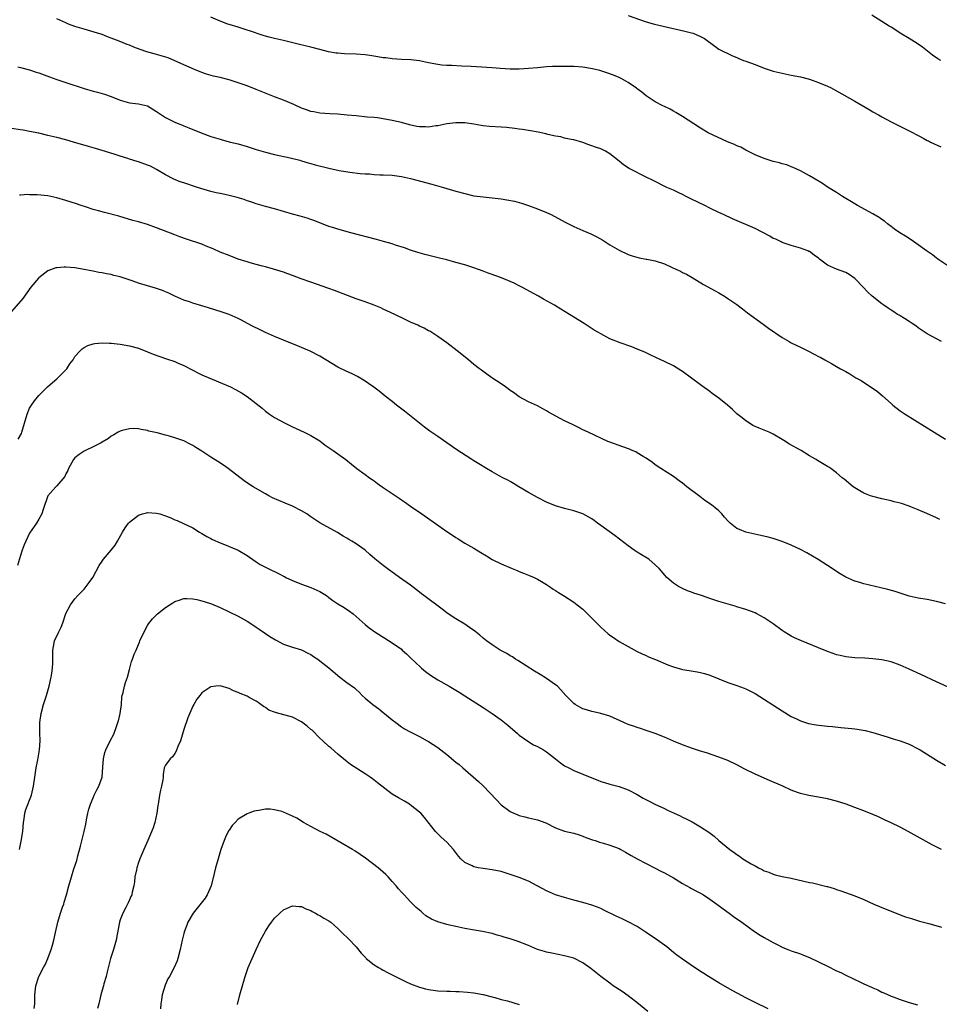
# Model space of a CAD drawing. Units: inches. Extents: x 2538000 to 2541000, y 1560000 to 1562814.
# Drawn here: x 2539489 to 2539692, y 1560691 to 1560908 of the extents above; entities that cross this region are included whole.
import ezdxf

# ---------------------------------------------------------------- set-up
doc = ezdxf.new("R2010")
doc.units = ezdxf.units.IN
doc.header["$MEASUREMENT"] = 0
doc.layers.add('LD25381560_10ft', color=254, linetype='Continuous')

msp = doc.modelspace()

# ---------------------------------------------------------------- linework, layer by layer
at = {"layer": 'LD25381560_10ft'}
for points, elevation in [([(2539623, 1560908.91), (2539627, 1560907.5), (2539628.84, 1560907), (2539635.48, 1560905.48), (2539637, 1560905.1), (2539637.32, 1560905), (2539639, 1560904.28), (2539639.84, 1560903.84), (2539642.15, 1560902.15), (2539643, 1560901.5), (2539643.31, 1560901.31), (2539643.91, 1560901), (2539645, 1560900.51), (2539646.03, 1560900.03), (2539647, 1560899.64), (2539647.42, 1560899.42), (2539648.43, 1560899), (2539649, 1560898.81), (2539651, 1560898.06), (2539653, 1560897.29), (2539655, 1560896.65), (2539657, 1560896.15), (2539659, 1560895.77), (2539661, 1560895.41), (2539663, 1560894.87), (2539665, 1560894.11), (2539667, 1560893.3), (2539667.65, 1560893), (2539669, 1560892.31), (2539673, 1560889.98), (2539676.18, 1560888.18), (2539677, 1560887.68), (2539678.26, 1560887), (2539679, 1560886.55), (2539681, 1560885.45), (2539681.88, 1560885), (2539682.61, 1560884.61), (2539685, 1560883.44), (2539685.32, 1560883.32), (2539687, 1560882.44), (2539688.24, 1560881.76), (2539689, 1560881.37), (2539689.26, 1560881.26), (2539689.73, 1560881), (2539691.95, 1560879.95)], 7850), ([(2539691.98, 1560899), (2539691.34, 1560899.34), (2539690.12, 1560900.12), (2539687.9, 1560901.9), (2539686.74, 1560902.74), (2539685, 1560903.83), (2539683, 1560905.02), (2539681.8, 1560905.8), (2539681, 1560906.31), (2539680.57, 1560906.57), (2539679, 1560907.58), (2539676.78, 1560909)], 7840), ([(2539692.12, 1560837), (2539689, 1560838.7), (2539687.63, 1560839.63), (2539687, 1560840.03), (2539686.48, 1560840.48), (2539685.66, 1560841), (2539685, 1560841.45), (2539683.94, 1560842.06), (2539683, 1560842.67), (2539682.81, 1560842.81), (2539682.45, 1560843), (2539681.6, 1560843.6), (2539681, 1560843.93), (2539680.39, 1560844.39), (2539679.41, 1560845), (2539679, 1560845.31), (2539676.86, 1560847), (2539675.9, 1560847.9), (2539674.91, 1560848.91), (2539673, 1560850.95), (2539671.78, 1560851.78), (2539671, 1560852.27), (2539669, 1560853), (2539667, 1560853.84), (2539665.19, 1560855.19), (2539665, 1560855.37), (2539664.04, 1560856.04), (2539663, 1560856.83), (2539662.89, 1560856.89), (2539662.64, 1560857), (2539661, 1560857.6), (2539659, 1560858.2), (2539657.2, 1560858.8), (2539657, 1560858.88), (2539656.76, 1560859), (2539655.55, 1560859.55), (2539655, 1560859.76), (2539654.24, 1560860.24), (2539651, 1560861.95), (2539646.06, 1560864.06), (2539644.05, 1560865), (2539643, 1560865.47), (2539641, 1560866.45), (2539639.93, 1560867), (2539637, 1560868.44), (2539635.8, 1560869), (2539635, 1560869.42), (2539634.18, 1560869.82), (2539633, 1560870.36), (2539631.56, 1560871), (2539628.5, 1560872.5), (2539627, 1560873.25), (2539623.2, 1560875.2), (2539622, 1560876), (2539621, 1560876.75), (2539619, 1560878.41), (2539618.01, 1560879), (2539617, 1560879.49), (2539615.84, 1560879.84), (2539615, 1560880.19), (2539614.35, 1560880.35), (2539613, 1560880.9), (2539611, 1560881.49), (2539610.44, 1560881.56), (2539609, 1560881.89), (2539608.15, 1560882.15), (2539607, 1560882.3), (2539605.32, 1560882.68), (2539604.83, 1560882.83), (2539603.18, 1560883.18), (2539601.47, 1560883.47), (2539601, 1560883.52), (2539599.73, 1560883.73), (2539599, 1560883.81), (2539597.99, 1560883.99), (2539596.19, 1560884.19), (2539595, 1560884.29), (2539592.42, 1560884.42), (2539591, 1560884.57), (2539590.62, 1560884.62), (2539589, 1560884.92), (2539587, 1560885.21), (2539585, 1560885.25), (2539583, 1560885.01), (2539581, 1560884.58), (2539580.56, 1560884.56), (2539579, 1560884.29), (2539578.34, 1560884.34), (2539577, 1560884.35), (2539576.44, 1560884.44), (2539574.78, 1560884.78), (2539573, 1560885.29), (2539571, 1560885.78), (2539569, 1560886.15), (2539567.7, 1560886.3), (2539567, 1560886.4), (2539565.48, 1560886.52), (2539563, 1560886.75), (2539561.04, 1560886.96), (2539559, 1560887.13), (2539557.19, 1560887.19), (2539555, 1560887.37), (2539553.66, 1560887.66), (2539553, 1560887.75), (2539552.1, 1560888.1), (2539551, 1560888.45), (2539549.26, 1560889.26), (2539547, 1560890.21), (2539545, 1560890.96), (2539543.54, 1560891.54), (2539541, 1560892.62), (2539539, 1560893.36), (2539537, 1560894.08), (2539535, 1560894.73), (2539533, 1560895.23), (2539531.54, 1560895.54), (2539529.98, 1560895.98), (2539529, 1560896.34), (2539527.35, 1560897), (2539525, 1560898.02), (2539524.33, 1560898.33), (2539521.53, 1560899.53), (2539520.04, 1560900.04), (2539519, 1560900.29), (2539518.45, 1560900.45), (2539516.87, 1560900.87), (2539515.39, 1560901.39), (2539513.95, 1560901.95), (2539513, 1560902.37), (2539512.52, 1560902.52), (2539510.73, 1560903.27), (2539509, 1560903.93), (2539508.21, 1560904.21), (2539507, 1560904.69), (2539505.25, 1560905.25), (2539503, 1560905.87), (2539501, 1560906.48), (2539499.61, 1560907), (2539499, 1560907.25), (2539497, 1560908.14)], 7870), ([(2539694.65, 1560853), (2539691.51, 1560855), (2539691.22, 1560855.22), (2539691, 1560855.37), (2539690.11, 1560856.11), (2539688.81, 1560857), (2539687, 1560858.36), (2539685.45, 1560859.45), (2539684.22, 1560860.22), (2539682.92, 1560861), (2539681.78, 1560861.78), (2539681, 1560862.36), (2539680.18, 1560863), (2539679.54, 1560863.54), (2539679, 1560863.9), (2539678.38, 1560864.38), (2539677, 1560865.19), (2539673.62, 1560867), (2539673.23, 1560867.23), (2539673, 1560867.36), (2539670.3, 1560869), (2539669, 1560869.87), (2539667.15, 1560871), (2539665.86, 1560871.86), (2539663.89, 1560873), (2539663, 1560873.58), (2539661, 1560874.66), (2539660.21, 1560875), (2539659.42, 1560875.42), (2539659, 1560875.56), (2539657.99, 1560875.99), (2539657, 1560876.22), (2539656.42, 1560876.42), (2539655, 1560876.74), (2539654.08, 1560877), (2539653, 1560877.35), (2539651, 1560878.2), (2539649.38, 1560879), (2539649.14, 1560879.14), (2539649, 1560879.19), (2539647.84, 1560879.84), (2539647, 1560880.16), (2539646.47, 1560880.47), (2539644.93, 1560881.07), (2539640.68, 1560883), (2539639, 1560884.09), (2539637.53, 1560885), (2539635, 1560886.62), (2539633.53, 1560887.53), (2539633, 1560887.8), (2539632.25, 1560888.25), (2539631, 1560888.81), (2539630.64, 1560889), (2539629, 1560889.9), (2539627, 1560891.22), (2539626.02, 1560892.02), (2539625, 1560892.76), (2539624.87, 1560892.87), (2539623, 1560894.15), (2539621.5, 1560895), (2539621, 1560895.24), (2539619.75, 1560895.75), (2539618.28, 1560896.28), (2539616.75, 1560896.75), (2539615.17, 1560897.17), (2539613, 1560897.51), (2539611, 1560897.63), (2539610.35, 1560897.65), (2539609, 1560897.66), (2539607.63, 1560897.63), (2539607, 1560897.65), (2539606.36, 1560897.64), (2539605, 1560897.57), (2539603, 1560897.39), (2539601, 1560897.19), (2539599, 1560897.08), (2539597, 1560897.1), (2539594.76, 1560897.24), (2539593, 1560897.37), (2539589.58, 1560897.58), (2539588.37, 1560897.63), (2539586.25, 1560897.75), (2539584.16, 1560897.84), (2539583, 1560897.87), (2539581.95, 1560897.95), (2539581, 1560898.06), (2539579, 1560898.44), (2539577, 1560898.87), (2539575.1, 1560899.1), (2539573, 1560899.2), (2539571, 1560899.33), (2539569.54, 1560899.54), (2539569, 1560899.6), (2539567.81, 1560899.81), (2539566.07, 1560900.07), (2539565, 1560900.2), (2539563, 1560900.36), (2539560.45, 1560900.45), (2539559, 1560900.57), (2539558.62, 1560900.62), (2539556.91, 1560900.91), (2539555, 1560901.38), (2539553, 1560901.91), (2539550.54, 1560902.54), (2539547, 1560903.37), (2539545, 1560903.83), (2539543.87, 1560904.13), (2539543, 1560904.35), (2539542.49, 1560904.49), (2539539.51, 1560905.51), (2539539, 1560905.7), (2539537, 1560906.33), (2539535, 1560906.9), (2539534.72, 1560907), (2539533, 1560907.63), (2539531, 1560908.52)], 7860), ([(2539488.4, 1560897.6), (2539489, 1560897.4), (2539491, 1560896.9), (2539492.43, 1560896.43), (2539493, 1560896.25), (2539495.36, 1560895.36), (2539497, 1560894.77), (2539499, 1560894.13), (2539503, 1560892.81), (2539505, 1560892.24), (2539505.99, 1560891.99), (2539507.55, 1560891.55), (2539509, 1560891.06), (2539511, 1560890.26), (2539513, 1560889.67), (2539515, 1560889.4), (2539516.98, 1560888.98), (2539519, 1560887.76), (2539519.43, 1560887.43), (2539520.06, 1560887), (2539521, 1560886.43), (2539523, 1560885.41), (2539523.92, 1560885), (2539524.69, 1560884.69), (2539525, 1560884.56), (2539526.14, 1560884.14), (2539527, 1560883.75), (2539527.55, 1560883.55), (2539528.84, 1560883), (2539531, 1560882.23), (2539533, 1560881.6), (2539533.46, 1560881.46), (2539535.31, 1560881), (2539537, 1560880.6), (2539539, 1560880), (2539541, 1560879.36), (2539543, 1560878.78), (2539545, 1560878.28), (2539548.5, 1560877.5), (2539550.59, 1560877), (2539551, 1560876.89), (2539552.44, 1560876.44), (2539553, 1560876.3), (2539553.99, 1560875.99), (2539557, 1560875.23), (2539559.25, 1560874.75), (2539561.63, 1560874.37), (2539563.93, 1560874.07), (2539565, 1560873.98), (2539565.96, 1560873.96), (2539567, 1560873.84), (2539568.21, 1560873.79), (2539569, 1560873.8), (2539571, 1560873.72), (2539573, 1560873.43), (2539575, 1560872.99), (2539579.73, 1560871.73), (2539582.32, 1560871), (2539585, 1560870.2), (2539587, 1560869.63), (2539589, 1560869.17), (2539591, 1560868.9), (2539593, 1560868.73), (2539595, 1560868.49), (2539596.28, 1560868.28), (2539597.94, 1560867.94), (2539599.51, 1560867.51), (2539601, 1560867.04), (2539603, 1560866.31), (2539605, 1560865.48), (2539606, 1560865), (2539606.66, 1560864.66), (2539609.26, 1560863.26), (2539611, 1560862.41), (2539613, 1560861.52), (2539614.78, 1560860.78), (2539616.13, 1560860.13), (2539617.4, 1560859.4), (2539619, 1560858.37), (2539621, 1560857.13), (2539623, 1560856.22), (2539623.91, 1560855.91), (2539625.45, 1560855.45), (2539627, 1560855.19), (2539627.15, 1560855.15), (2539629, 1560854.81), (2539631, 1560854.16), (2539632.59, 1560853.41), (2539633.55, 1560853), (2539634.53, 1560852.53), (2539635, 1560852.26), (2539635.87, 1560851.87), (2539637.15, 1560851.15), (2539639.62, 1560849.62), (2539642.18, 1560848.18), (2539643, 1560847.74), (2539644.26, 1560847), (2539645, 1560846.53), (2539647, 1560845.15), (2539648.21, 1560844.21), (2539649, 1560843.67), (2539649.37, 1560843.37), (2539652.82, 1560840.82), (2539653.98, 1560839.98), (2539657, 1560837.92), (2539658.52, 1560837), (2539659, 1560836.74), (2539661, 1560835.8), (2539662.61, 1560835), (2539664.19, 1560834.19), (2539665, 1560833.7), (2539665.49, 1560833.49), (2539666.38, 1560833), (2539667.86, 1560832.14), (2539669, 1560831.52), (2539669.88, 1560831), (2539670.62, 1560830.62), (2539671, 1560830.38), (2539671.89, 1560829.89), (2539673.25, 1560829), (2539674.39, 1560828.39), (2539676.47, 1560827), (2539676.8, 1560826.8), (2539677.99, 1560825.99), (2539679.08, 1560825.08), (2539681, 1560823.36), (2539681.42, 1560823), (2539683, 1560821.77), (2539684.12, 1560821), (2539688.37, 1560818.37), (2539690.51, 1560817), (2539693, 1560815.49)], 7880), ([(2539691.77, 1560797.77), (2539691, 1560798.14), (2539688.89, 1560799.11), (2539687, 1560799.9), (2539685.48, 1560800.52), (2539685, 1560800.7), (2539683.28, 1560801.28), (2539683, 1560801.39), (2539681.71, 1560801.71), (2539681, 1560801.93), (2539679, 1560802.35), (2539677, 1560802.82), (2539676.48, 1560803), (2539675, 1560803.58), (2539674.11, 1560804.11), (2539673, 1560804.73), (2539672.63, 1560805), (2539670.66, 1560806.66), (2539670.22, 1560807), (2539669, 1560808.05), (2539667.72, 1560809), (2539667.3, 1560809.3), (2539667, 1560809.48), (2539664.79, 1560810.79), (2539664.47, 1560811), (2539663.51, 1560811.51), (2539663, 1560811.81), (2539661.14, 1560813), (2539658.48, 1560814.48), (2539657.69, 1560815), (2539657, 1560815.42), (2539655, 1560816.6), (2539654.09, 1560817), (2539653, 1560817.5), (2539651.9, 1560817.9), (2539650.54, 1560818.54), (2539649.75, 1560819), (2539649, 1560819.51), (2539648.17, 1560820.17), (2539647, 1560821.09), (2539646.02, 1560822.02), (2539644.89, 1560823), (2539643, 1560824.55), (2539641.57, 1560825.57), (2539641, 1560826.02), (2539639.26, 1560827.26), (2539639, 1560827.47), (2539637, 1560828.91), (2539635, 1560830.38), (2539634.64, 1560830.64), (2539633, 1560831.65), (2539631, 1560832.64), (2539630.24, 1560833), (2539629.38, 1560833.38), (2539629, 1560833.6), (2539628.03, 1560834.03), (2539626.68, 1560834.68), (2539625, 1560835.34), (2539623.83, 1560835.83), (2539621.28, 1560836.72), (2539619, 1560837.63), (2539617.64, 1560838.36), (2539617, 1560838.68), (2539616.47, 1560839), (2539615.55, 1560839.55), (2539613.28, 1560841), (2539610.07, 1560843), (2539608.14, 1560844.14), (2539606.75, 1560845), (2539604.35, 1560846.35), (2539603.25, 1560847), (2539599.58, 1560849), (2539599, 1560849.3), (2539597.86, 1560849.86), (2539597, 1560850.25), (2539595.05, 1560851.05), (2539593.6, 1560851.6), (2539593, 1560851.8), (2539592.12, 1560852.12), (2539591, 1560852.51), (2539589, 1560853.23), (2539587, 1560853.89), (2539585, 1560854.46), (2539583, 1560855), (2539581.42, 1560855.42), (2539578.2, 1560856.2), (2539576.62, 1560856.62), (2539575, 1560857.14), (2539573.65, 1560857.65), (2539571.71, 1560858.29), (2539571, 1560858.54), (2539569.07, 1560859.07), (2539567.49, 1560859.49), (2539561.86, 1560861), (2539559, 1560861.79), (2539558.09, 1560862.09), (2539557, 1560862.41), (2539555, 1560863.15), (2539553.69, 1560863.69), (2539553, 1560863.91), (2539552.2, 1560864.2), (2539550.66, 1560864.66), (2539549, 1560865.13), (2539545, 1560866.29), (2539543, 1560866.82), (2539541, 1560867.39), (2539539.81, 1560867.81), (2539539, 1560868.07), (2539538.32, 1560868.32), (2539536.78, 1560868.78), (2539535, 1560869.21), (2539534.75, 1560869.25), (2539533, 1560869.63), (2539532.18, 1560869.82), (2539531, 1560870.12), (2539528.03, 1560871), (2539525, 1560871.97), (2539524.23, 1560872.23), (2539522.8, 1560872.8), (2539521, 1560873.77), (2539519, 1560874.98), (2539517.65, 1560875.65), (2539517, 1560875.92), (2539515, 1560876.62), (2539514.69, 1560876.69), (2539513, 1560877.23), (2539512.64, 1560877.36), (2539511, 1560877.87), (2539509.66, 1560878.34), (2539507, 1560879.16), (2539505.54, 1560879.54), (2539505, 1560879.72), (2539504, 1560880), (2539500.67, 1560881), (2539499, 1560881.47), (2539497, 1560881.99), (2539495, 1560882.47), (2539493, 1560882.92), (2539491, 1560883.33), (2539489.59, 1560883.59), (2539489, 1560883.71), (2539487, 1560884.01)], 7890), ([(2539693, 1560779.17), (2539691, 1560779.71), (2539689, 1560780.11), (2539687, 1560780.45), (2539685, 1560780.91), (2539683, 1560781.51), (2539681.87, 1560781.87), (2539680.31, 1560782.31), (2539678.72, 1560782.72), (2539675, 1560783.59), (2539674.11, 1560783.89), (2539673, 1560784.21), (2539671.05, 1560785.05), (2539669.79, 1560785.79), (2539667, 1560787.64), (2539664.94, 1560788.94), (2539663.69, 1560789.69), (2539662.41, 1560790.41), (2539661, 1560791.17), (2539659, 1560792.12), (2539657, 1560792.92), (2539655, 1560793.58), (2539653.88, 1560793.88), (2539652.27, 1560794.27), (2539649, 1560794.99), (2539647.55, 1560795.55), (2539647, 1560795.83), (2539645.54, 1560797), (2539645.25, 1560797.25), (2539645, 1560797.52), (2539644.3, 1560798.3), (2539643.71, 1560799), (2539643, 1560799.66), (2539641.4, 1560801), (2539639.96, 1560801.96), (2539638.82, 1560802.82), (2539635.99, 1560805), (2539635.43, 1560805.43), (2539635, 1560805.82), (2539634.29, 1560806.29), (2539633, 1560807.27), (2539630.23, 1560809), (2539629, 1560809.84), (2539628.35, 1560810.35), (2539627, 1560811.27), (2539626.35, 1560811.65), (2539625, 1560812.5), (2539624.68, 1560812.68), (2539623.91, 1560813), (2539623.28, 1560813.28), (2539621.82, 1560813.82), (2539619, 1560814.82), (2539618.54, 1560815), (2539614.19, 1560817), (2539613, 1560817.57), (2539612.07, 1560818.07), (2539611, 1560818.55), (2539610.72, 1560818.72), (2539609, 1560819.56), (2539608.05, 1560820.05), (2539605.47, 1560821.47), (2539605, 1560821.77), (2539604.18, 1560822.18), (2539603, 1560822.81), (2539601, 1560823.71), (2539599, 1560824.79), (2539597.75, 1560825.75), (2539597, 1560826.24), (2539596.58, 1560826.58), (2539595.95, 1560827), (2539595, 1560827.68), (2539592.97, 1560829), (2539591.84, 1560829.84), (2539590.68, 1560830.68), (2539590.24, 1560831), (2539589, 1560831.98), (2539587.8, 1560833), (2539585.29, 1560835), (2539583, 1560836.7), (2539581, 1560838.15), (2539579.68, 1560839), (2539579.27, 1560839.27), (2539579, 1560839.4), (2539577.99, 1560839.99), (2539577, 1560840.38), (2539576.59, 1560840.59), (2539575, 1560841.29), (2539573.85, 1560841.85), (2539571.54, 1560843), (2539569.82, 1560843.82), (2539569, 1560844.18), (2539568.45, 1560844.45), (2539567, 1560845.04), (2539565, 1560845.76), (2539563, 1560846.44), (2539561.13, 1560847.13), (2539558.24, 1560848.24), (2539557, 1560848.7), (2539553, 1560850.07), (2539550.87, 1560850.87), (2539549, 1560851.6), (2539547.96, 1560851.96), (2539547, 1560852.31), (2539544.8, 1560853), (2539543, 1560853.5), (2539542.34, 1560853.66), (2539541, 1560854.03), (2539539.62, 1560854.38), (2539539, 1560854.56), (2539537, 1560855.21), (2539535, 1560855.95), (2539533, 1560856.74), (2539531.45, 1560857.45), (2539529.95, 1560858.05), (2539529, 1560858.46), (2539525.6, 1560859.6), (2539524.12, 1560860.12), (2539523, 1560860.54), (2539519, 1560862.09), (2539517, 1560862.82), (2539515, 1560863.42), (2539513.73, 1560863.73), (2539510.64, 1560864.64), (2539507.49, 1560865.49), (2539506.18, 1560865.82), (2539505, 1560866.16), (2539503.32, 1560866.68), (2539502.35, 1560867), (2539501.36, 1560867.36), (2539499, 1560868.12), (2539497, 1560868.69), (2539495, 1560869.11), (2539492.64, 1560869.36), (2539491, 1560869.38), (2539490.6, 1560869.4), (2539489, 1560869.26), (2539488.74, 1560869.26)], 7900), ([(2539694.42, 1560760.42), (2539691, 1560762.01), (2539687.57, 1560763.57), (2539685, 1560764.79), (2539683, 1560765.69), (2539681, 1560766.39), (2539679, 1560766.82), (2539677, 1560767.07), (2539675.2, 1560767.2), (2539673, 1560767.28), (2539671, 1560767.48), (2539669.76, 1560767.76), (2539669, 1560767.96), (2539668.23, 1560768.23), (2539667, 1560768.69), (2539665, 1560769.5), (2539661.21, 1560771), (2539659.71, 1560771.71), (2539659, 1560772.07), (2539658.41, 1560772.41), (2539657.45, 1560773), (2539657, 1560773.3), (2539655, 1560774.74), (2539653, 1560776.09), (2539651.38, 1560777), (2539651, 1560777.19), (2539649, 1560777.93), (2539647, 1560778.56), (2539646.65, 1560778.65), (2539643, 1560779.72), (2539641, 1560780.37), (2539639.19, 1560781), (2539637.53, 1560781.53), (2539637, 1560781.76), (2539636.08, 1560782.08), (2539635, 1560782.54), (2539634.7, 1560782.7), (2539634.12, 1560783), (2539633, 1560783.72), (2539631.58, 1560785), (2539631, 1560785.61), (2539630.39, 1560786.39), (2539629.84, 1560787), (2539629, 1560787.79), (2539627.54, 1560789), (2539627.22, 1560789.22), (2539625.99, 1560789.99), (2539625, 1560790.57), (2539624.35, 1560791), (2539623, 1560791.97), (2539620.17, 1560794.17), (2539617, 1560796.47), (2539616.24, 1560797), (2539615.53, 1560797.53), (2539615, 1560797.9), (2539614.32, 1560798.32), (2539613, 1560799.03), (2539611, 1560799.72), (2539609, 1560800.22), (2539607, 1560800.8), (2539605, 1560801.62), (2539603, 1560802.63), (2539601, 1560803.73), (2539598.9, 1560805), (2539597.74, 1560805.74), (2539597, 1560806.14), (2539596.46, 1560806.46), (2539595.37, 1560807), (2539594.59, 1560807.41), (2539593, 1560808.29), (2539591.78, 1560809), (2539590.08, 1560810.08), (2539589, 1560810.75), (2539588.57, 1560811), (2539585, 1560813.31), (2539581, 1560816.06), (2539579.28, 1560817.28), (2539578.13, 1560818.13), (2539573.68, 1560821.68), (2539571.94, 1560823), (2539571, 1560823.76), (2539569.42, 1560825), (2539568.09, 1560826.09), (2539566.94, 1560826.94), (2539565.77, 1560827.77), (2539565, 1560828.28), (2539563.33, 1560829.33), (2539562, 1560830), (2539561, 1560830.41), (2539559, 1560831.37), (2539555, 1560833.76), (2539552.87, 1560834.87), (2539551, 1560835.72), (2539550.1, 1560836.1), (2539547, 1560837.3), (2539545, 1560838.16), (2539543.04, 1560839.04), (2539541.68, 1560839.68), (2539540.34, 1560840.34), (2539539.09, 1560841), (2539537.74, 1560841.74), (2539537, 1560842.1), (2539535.02, 1560843), (2539533.5, 1560843.5), (2539530.42, 1560844.42), (2539529, 1560844.88), (2539527, 1560845.46), (2539526.26, 1560845.74), (2539525, 1560846.11), (2539523, 1560847.02), (2539521.69, 1560847.69), (2539521, 1560847.97), (2539520.29, 1560848.29), (2539518.79, 1560848.79), (2539517, 1560849.28), (2539515, 1560849.88), (2539513.63, 1560850.37), (2539511, 1560851.27), (2539509.61, 1560851.61), (2539509, 1560851.78), (2539507.94, 1560851.94), (2539507, 1560852.15), (2539506.24, 1560852.24), (2539505, 1560852.51), (2539504.57, 1560852.57), (2539503, 1560852.92), (2539501, 1560853.25), (2539499, 1560853.4), (2539498.61, 1560853.39), (2539497, 1560853.28), (2539496.77, 1560853.23), (2539495, 1560852.62), (2539493, 1560851.07), (2539492.94, 1560851), (2539491.3, 1560849), (2539489.47, 1560846.53), (2539487, 1560843.61)], 7910), ([(2539488.51, 1560815.49), (2539489.23, 1560816.77), (2539489.31, 1560817), (2539490.45, 1560821), (2539491, 1560822.34), (2539491.4, 1560823), (2539492.08, 1560823.92), (2539493, 1560825.14), (2539494.98, 1560827.02), (2539496.03, 1560827.97), (2539497, 1560828.79), (2539499.18, 1560831), (2539499.9, 1560832.1), (2539500.58, 1560833), (2539501, 1560833.7), (2539502.13, 1560835), (2539502.56, 1560835.44), (2539503, 1560835.73), (2539503.83, 1560836.17), (2539505, 1560836.5), (2539505.41, 1560836.59), (2539507, 1560836.7), (2539508.62, 1560836.62), (2539509, 1560836.62), (2539511, 1560836.41), (2539513, 1560836.07), (2539515, 1560835.53), (2539517, 1560834.78), (2539518.25, 1560834.25), (2539519.73, 1560833.73), (2539521.22, 1560833.22), (2539523, 1560832.59), (2539523.76, 1560832.24), (2539525, 1560831.7), (2539527, 1560830.68), (2539528.12, 1560830.12), (2539529, 1560829.71), (2539529.49, 1560829.49), (2539535.28, 1560827), (2539536.43, 1560826.43), (2539537.71, 1560825.71), (2539539, 1560824.87), (2539541, 1560823.32), (2539542.29, 1560822.29), (2539543, 1560821.66), (2539543.91, 1560821), (2539545, 1560820.25), (2539547.39, 1560819), (2539549, 1560818.23), (2539549.81, 1560817.81), (2539551.52, 1560817), (2539553, 1560816.27), (2539555, 1560815.1), (2539556.2, 1560814.2), (2539557.98, 1560813), (2539559, 1560812.27), (2539560.71, 1560811), (2539561.96, 1560809.96), (2539563.17, 1560809), (2539565, 1560807.72), (2539565.96, 1560807), (2539566.58, 1560806.58), (2539567, 1560806.3), (2539567.74, 1560805.74), (2539568.77, 1560805), (2539571, 1560803.53), (2539572.51, 1560802.51), (2539573, 1560802.14), (2539573.69, 1560801.69), (2539575, 1560800.72), (2539577.53, 1560799), (2539583, 1560795.14), (2539584.29, 1560794.29), (2539585, 1560793.79), (2539585.51, 1560793.51), (2539587, 1560792.57), (2539589, 1560791.44), (2539590.53, 1560790.53), (2539591.74, 1560789.74), (2539593, 1560788.98), (2539595, 1560788), (2539597.45, 1560787), (2539598.52, 1560786.52), (2539599, 1560786.33), (2539599.93, 1560785.93), (2539601, 1560785.53), (2539602.25, 1560785), (2539603, 1560784.62), (2539603.88, 1560784.12), (2539605, 1560783.44), (2539605.68, 1560783), (2539606.45, 1560782.45), (2539607, 1560782.14), (2539607.66, 1560781.66), (2539608.77, 1560781), (2539611, 1560779.55), (2539611.74, 1560779), (2539613, 1560777.99), (2539613.52, 1560777.52), (2539614.05, 1560777), (2539616.06, 1560775), (2539616.51, 1560774.51), (2539617, 1560774.02), (2539618.6, 1560772.6), (2539619, 1560772.3), (2539619.75, 1560771.75), (2539621, 1560770.91), (2539623, 1560769.75), (2539625, 1560768.67), (2539626.14, 1560768.14), (2539627, 1560767.78), (2539627.52, 1560767.52), (2539629.07, 1560766.93), (2539631.74, 1560765.74), (2539633, 1560765.26), (2539635, 1560764.72), (2539636.5, 1560764.5), (2539638.21, 1560764.21), (2539639, 1560764.06), (2539639.83, 1560763.83), (2539641, 1560763.47), (2539643, 1560762.65), (2539645, 1560761.86), (2539647, 1560761.2), (2539648.62, 1560760.62), (2539649, 1560760.46), (2539651, 1560759.42), (2539657, 1560755.57), (2539659, 1560754.38), (2539660.17, 1560753.83), (2539661, 1560753.4), (2539662.82, 1560752.82), (2539664.51, 1560752.51), (2539666.3, 1560752.3), (2539667, 1560752.25), (2539668.12, 1560752.12), (2539669.94, 1560751.94), (2539672.33, 1560751.67), (2539673, 1560751.62), (2539673.55, 1560751.55), (2539675.26, 1560751.26), (2539677, 1560750.83), (2539680.13, 1560749.87), (2539681.45, 1560749.45), (2539683, 1560749), (2539685, 1560748.25), (2539687, 1560747.23), (2539687.39, 1560747), (2539691, 1560744.75), (2539693, 1560743.55)], 7920), ([(2539692.09, 1560725), (2539690.07, 1560726.07), (2539684.79, 1560729), (2539683, 1560729.92), (2539681, 1560730.91), (2539679.59, 1560731.59), (2539678.2, 1560732.21), (2539677, 1560732.72), (2539675, 1560733.52), (2539673, 1560734.3), (2539671.1, 1560735), (2539669, 1560735.69), (2539667, 1560736.22), (2539665, 1560736.58), (2539662.9, 1560736.9), (2539661, 1560737.36), (2539660.4, 1560737.6), (2539659, 1560738.13), (2539657.13, 1560739), (2539654.21, 1560740.21), (2539651, 1560741.62), (2539648.74, 1560742.74), (2539647, 1560743.67), (2539645, 1560744.62), (2539643, 1560745.38), (2539640.3, 1560746.3), (2539639, 1560746.72), (2539637, 1560747.4), (2539635, 1560748.11), (2539633, 1560748.91), (2539631, 1560749.78), (2539629, 1560750.59), (2539627.84, 1560751), (2539627, 1560751.26), (2539625.71, 1560751.71), (2539625, 1560751.91), (2539624.2, 1560752.2), (2539623, 1560752.61), (2539622.08, 1560753), (2539619, 1560754.44), (2539617, 1560755.03), (2539615.36, 1560755.36), (2539615, 1560755.44), (2539613.79, 1560755.79), (2539613, 1560756.06), (2539612.38, 1560756.38), (2539611.29, 1560757), (2539611, 1560757.2), (2539609.27, 1560759), (2539608.2, 1560760.2), (2539607.42, 1560761), (2539607, 1560761.35), (2539605, 1560762.7), (2539603.57, 1560763.57), (2539602.36, 1560764.36), (2539598.7, 1560766.7), (2539598.17, 1560767), (2539597.47, 1560767.47), (2539597, 1560767.72), (2539596.22, 1560768.22), (2539594.81, 1560769), (2539593, 1560770.13), (2539591.76, 1560771), (2539591, 1560771.6), (2539590.27, 1560772.27), (2539589.18, 1560773.18), (2539588.04, 1560773.96), (2539587, 1560774.71), (2539585, 1560775.91), (2539583.29, 1560777), (2539583, 1560777.2), (2539581.99, 1560777.99), (2539577.97, 1560781), (2539577.42, 1560781.42), (2539577, 1560781.78), (2539575, 1560783.28), (2539572.57, 1560785), (2539569.85, 1560787), (2539569, 1560787.63), (2539567.13, 1560789.13), (2539566.05, 1560790.05), (2539565, 1560791.02), (2539563, 1560792.45), (2539562.09, 1560793), (2539561.39, 1560793.39), (2539561, 1560793.65), (2539560.13, 1560794.14), (2539558.89, 1560794.89), (2539555, 1560797.03), (2539553, 1560798.39), (2539552.13, 1560799), (2539551, 1560799.7), (2539549, 1560800.72), (2539547.4, 1560801.4), (2539545.96, 1560801.96), (2539544.57, 1560802.57), (2539543.73, 1560803), (2539543, 1560803.41), (2539540.31, 1560805), (2539539.51, 1560805.51), (2539538.3, 1560806.3), (2539534.76, 1560809), (2539533.73, 1560809.73), (2539532.53, 1560810.53), (2539531, 1560811.5), (2539529, 1560812.81), (2539527.66, 1560813.66), (2539527, 1560814.11), (2539526.4, 1560814.4), (2539525, 1560815.15), (2539523, 1560815.82), (2539521.83, 1560816.17), (2539521, 1560816.37), (2539519.12, 1560816.88), (2539517.27, 1560817.27), (2539517, 1560817.37), (2539515.61, 1560817.61), (2539515, 1560817.74), (2539513.81, 1560817.81), (2539513, 1560817.78), (2539511.4, 1560817.4), (2539511, 1560817.28), (2539510.51, 1560817), (2539509.58, 1560816.42), (2539509, 1560816.12), (2539508.37, 1560815.63), (2539507, 1560814.8), (2539506.62, 1560814.62), (2539505, 1560813.77), (2539503.31, 1560813), (2539503, 1560812.82), (2539501.9, 1560812.1), (2539501, 1560811.35), (2539500.69, 1560811), (2539499.58, 1560809), (2539499.43, 1560808.57), (2539499, 1560807.83), (2539498.74, 1560807.26), (2539497, 1560805.18), (2539496.81, 1560805), (2539494.99, 1560803), (2539493.99, 1560800.01), (2539493.68, 1560799), (2539493, 1560797.88), (2539492.52, 1560797), (2539491, 1560794.74), (2539490.17, 1560793), (2539489.81, 1560792.19), (2539489.36, 1560791), (2539489, 1560789.87), (2539488.35, 1560787.65)], 7930), ([(2539488.78, 1560725), (2539489.16, 1560726.84), (2539489.51, 1560729), (2539489.65, 1560731), (2539489.78, 1560731.78), (2539489.93, 1560733), (2539490.17, 1560733.83), (2539491.38, 1560737), (2539491.68, 1560738.32), (2539491.85, 1560739), (2539492.12, 1560741), (2539492.42, 1560743), (2539492.78, 1560744.78), (2539493.17, 1560747), (2539493.31, 1560749), (2539493.26, 1560750.74), (2539493.27, 1560753), (2539493.56, 1560755), (2539494.08, 1560757), (2539494.72, 1560759), (2539495.32, 1560761), (2539495.77, 1560763), (2539495.92, 1560763.92), (2539496.04, 1560765), (2539496.11, 1560766.11), (2539496.09, 1560767), (2539496.13, 1560768.13), (2539496.1, 1560769), (2539496.25, 1560769.75), (2539496.51, 1560771), (2539497.43, 1560773), (2539497.95, 1560774.05), (2539498.3, 1560775), (2539499, 1560777.05), (2539499.99, 1560779), (2539501, 1560780.32), (2539501.62, 1560781), (2539503, 1560782.41), (2539503.5, 1560783), (2539504.14, 1560783.86), (2539504.92, 1560785), (2539506.36, 1560787.64), (2539507, 1560788.61), (2539507.28, 1560789), (2539508.99, 1560791.01), (2539509.85, 1560792.15), (2539510.4, 1560793), (2539511.48, 1560795), (2539512.08, 1560795.92), (2539512.82, 1560797), (2539513, 1560797.2), (2539515, 1560798.7), (2539515.89, 1560799), (2539516.75, 1560799.25), (2539517, 1560799.29), (2539519, 1560799.2), (2539519.69, 1560799), (2539521, 1560798.58), (2539522.13, 1560798.13), (2539523, 1560797.72), (2539523.53, 1560797.53), (2539524.92, 1560796.92), (2539527, 1560795.91), (2539528.47, 1560795), (2539529, 1560794.72), (2539530.05, 1560794.05), (2539531, 1560793.58), (2539531.36, 1560793.36), (2539533, 1560792.64), (2539533.59, 1560792.41), (2539537, 1560791), (2539539, 1560789.83), (2539539.47, 1560789.47), (2539541, 1560788.42), (2539541.86, 1560787.87), (2539543, 1560787.26), (2539544.53, 1560786.53), (2539545, 1560786.29), (2539545.9, 1560785.9), (2539547, 1560785.26), (2539547.18, 1560785.18), (2539547.51, 1560785), (2539549, 1560784.3), (2539551, 1560783.52), (2539553, 1560782.81), (2539555, 1560781.94), (2539556.45, 1560781), (2539557, 1560780.61), (2539557.89, 1560779.89), (2539559, 1560779.17), (2539560.35, 1560778.35), (2539561.57, 1560777.57), (2539562.37, 1560777), (2539565, 1560774.66), (2539565.91, 1560773.91), (2539567.13, 1560773), (2539571, 1560770.62), (2539573, 1560769.16), (2539573.2, 1560769), (2539574.13, 1560768.13), (2539575, 1560767.25), (2539577.19, 1560765.19), (2539577.4, 1560765), (2539578.3, 1560764.3), (2539579.45, 1560763.45), (2539581, 1560762.45), (2539583.54, 1560761), (2539585, 1560760.14), (2539585.71, 1560759.71), (2539587, 1560758.9), (2539591, 1560756.35), (2539593.03, 1560755.03), (2539595, 1560753.62), (2539596.45, 1560752.45), (2539598.59, 1560750.59), (2539599, 1560750.25), (2539600.88, 1560748.88), (2539602.13, 1560748.13), (2539603, 1560747.74), (2539604.32, 1560747), (2539605, 1560746.58), (2539607.02, 1560745), (2539608.12, 1560744.12), (2539609, 1560743.48), (2539609.91, 1560743), (2539611, 1560742.45), (2539615, 1560740.8), (2539616.33, 1560740.33), (2539617, 1560740.04), (2539617.83, 1560739.83), (2539619, 1560739.46), (2539621, 1560738.92), (2539623, 1560738.16), (2539625, 1560737.15), (2539626.35, 1560736.35), (2539627.65, 1560735.65), (2539628.87, 1560735), (2539631, 1560734.04), (2539631.72, 1560733.72), (2539633, 1560733.12), (2539634.47, 1560732.47), (2539635, 1560732.17), (2539635.82, 1560731.82), (2539637.11, 1560731.11), (2539639, 1560730.04), (2539640.81, 1560728.81), (2539641.95, 1560727.95), (2539643.02, 1560727), (2539645.47, 1560725), (2539646.37, 1560724.37), (2539647, 1560723.89), (2539647.54, 1560723.54), (2539648.28, 1560723), (2539650.11, 1560721.89), (2539651, 1560721.39), (2539651.76, 1560721), (2539652.6, 1560720.6), (2539653, 1560720.34), (2539654.01, 1560720.01), (2539655, 1560719.56), (2539655.47, 1560719.47), (2539657, 1560719.07), (2539659, 1560718.69), (2539663, 1560717.77), (2539663.65, 1560717.65), (2539666.87, 1560716.87), (2539667, 1560716.83), (2539668.43, 1560716.43), (2539669, 1560716.2), (2539669.91, 1560715.91), (2539673, 1560714.8), (2539675, 1560713.98), (2539677.17, 1560713), (2539678.44, 1560712.44), (2539679, 1560712.24), (2539681, 1560711.42), (2539683, 1560710.64), (2539684.21, 1560710.21), (2539685.7, 1560709.7), (2539687.24, 1560709.24), (2539689.32, 1560708.68), (2539692.09, 1560707.91)], 7940), ([(2539491.98, 1560689.98), (2539492.17, 1560691), (2539492.18, 1560693), (2539492.35, 1560695), (2539493.01, 1560697), (2539494.05, 1560699), (2539494.41, 1560699.59), (2539495, 1560701), (2539495.78, 1560703), (2539496.08, 1560703.92), (2539496.35, 1560705), (2539496.69, 1560706.69), (2539497.22, 1560709), (2539497.83, 1560711), (2539498.28, 1560712.28), (2539498.51, 1560713), (2539498.62, 1560713.38), (2539499.12, 1560715), (2539499.66, 1560717), (2539500.22, 1560719), (2539500.78, 1560720.78), (2539501.38, 1560722.62), (2539501.63, 1560723.63), (2539502.25, 1560725.75), (2539503.02, 1560729), (2539503.38, 1560730.62), (2539503.55, 1560731.55), (2539503.85, 1560733), (2539504.09, 1560733.91), (2539504.42, 1560735), (2539505, 1560736.42), (2539505.26, 1560737), (2539505.81, 1560738.19), (2539506.27, 1560739), (2539506.99, 1560741), (2539507.18, 1560743.18), (2539507.26, 1560745), (2539507.6, 1560746.4), (2539507.8, 1560747), (2539508.79, 1560749), (2539509.56, 1560750.44), (2539510.13, 1560752.13), (2539510.49, 1560753), (2539510.63, 1560753.37), (2539510.99, 1560755), (2539511.25, 1560757), (2539511.37, 1560758.63), (2539511.44, 1560759), (2539511.62, 1560759.62), (2539511.9, 1560761), (2539512.13, 1560761.87), (2539512.56, 1560763), (2539513, 1560764.69), (2539513.5, 1560766.5), (2539513.66, 1560767), (2539514.09, 1560768.09), (2539514.47, 1560769), (2539514.65, 1560769.35), (2539515.25, 1560770.75), (2539515.34, 1560771), (2539516.23, 1560773), (2539517, 1560774.39), (2539517.23, 1560774.77), (2539518.11, 1560775.89), (2539519.22, 1560777), (2539521, 1560778.4), (2539522.56, 1560779.44), (2539523, 1560779.67), (2539523.98, 1560779.98), (2539525, 1560780.36), (2539525.64, 1560780.36), (2539527, 1560780.3), (2539527.89, 1560780.11), (2539529, 1560779.82), (2539530.69, 1560779.31), (2539531.15, 1560779.15), (2539533, 1560778.38), (2539537, 1560776.47), (2539539, 1560775.35), (2539539.55, 1560775), (2539541, 1560774.04), (2539541.6, 1560773.6), (2539543, 1560772.68), (2539543.99, 1560771.99), (2539545.23, 1560771.23), (2539547, 1560770.32), (2539549, 1560769.63), (2539550.94, 1560769.06), (2539551.09, 1560769), (2539552.34, 1560768.34), (2539553, 1560768.02), (2539553.59, 1560767.59), (2539554.54, 1560767), (2539555, 1560766.65), (2539557, 1560765.05), (2539559.44, 1560763), (2539561, 1560761.86), (2539562.63, 1560760.63), (2539563, 1560760.28), (2539563.68, 1560759.68), (2539564.35, 1560759), (2539565, 1560758.39), (2539566.69, 1560757), (2539568.04, 1560756.04), (2539569, 1560755.24), (2539569.27, 1560755), (2539571, 1560753.59), (2539571.75, 1560753), (2539573, 1560752.06), (2539573.66, 1560751.66), (2539574.96, 1560750.96), (2539577, 1560749.92), (2539578.7, 1560749), (2539579, 1560748.82), (2539581, 1560747.52), (2539581.69, 1560747), (2539583, 1560745.95), (2539585, 1560744.3), (2539585.73, 1560743.73), (2539586.55, 1560743), (2539590.02, 1560740.02), (2539591.06, 1560739.06), (2539593.95, 1560735.94), (2539595, 1560734.86), (2539597, 1560733.39), (2539597.25, 1560733.25), (2539598.65, 1560732.65), (2539599, 1560732.54), (2539600.2, 1560732.2), (2539601, 1560732.04), (2539603, 1560731.57), (2539604.88, 1560730.88), (2539607, 1560729.81), (2539609, 1560729.06), (2539611, 1560728.6), (2539612.23, 1560728.23), (2539613, 1560727.99), (2539613.7, 1560727.7), (2539615.17, 1560727.17), (2539615.72, 1560727), (2539616.66, 1560726.66), (2539617.57, 1560726.43), (2539619, 1560725.99), (2539621, 1560725.21), (2539621.42, 1560725), (2539622.4, 1560724.4), (2539623.67, 1560723.67), (2539625, 1560722.94), (2539627, 1560721.9), (2539629, 1560720.92), (2539630.25, 1560720.25), (2539631, 1560719.9), (2539633, 1560718.77), (2539635, 1560717.54), (2539636.63, 1560716.63), (2539637, 1560716.45), (2539637.93, 1560715.93), (2539639, 1560715.39), (2539639.62, 1560715), (2539641, 1560714.09), (2539642.55, 1560713), (2539643.95, 1560711.95), (2539645.3, 1560711), (2539646.27, 1560710.27), (2539648.07, 1560709), (2539650.91, 1560706.91), (2539652.11, 1560706.11), (2539653, 1560705.59), (2539655, 1560704.49), (2539656.02, 1560704.02), (2539657, 1560703.52), (2539658.25, 1560703), (2539659, 1560702.7), (2539661, 1560701.99), (2539661.7, 1560701.7), (2539663, 1560701.2), (2539665, 1560700.27), (2539667, 1560699.27), (2539669, 1560698.3), (2539669.89, 1560697.89), (2539671, 1560697.33), (2539672.58, 1560696.58), (2539673, 1560696.36), (2539673.95, 1560695.95), (2539675, 1560695.43), (2539676.68, 1560694.68), (2539677, 1560694.51), (2539678.05, 1560694.05), (2539679, 1560693.56), (2539679.4, 1560693.4), (2539681, 1560692.7), (2539681.49, 1560692.51), (2539683, 1560691.96), (2539685, 1560691.29), (2539686.8, 1560690.8)], 7950), ([(2539653.9, 1560689.9), (2539651, 1560691.32), (2539649, 1560692.31), (2539647.24, 1560693.24), (2539645.95, 1560693.95), (2539643, 1560695.62), (2539640.71, 1560697), (2539639.69, 1560697.69), (2539639, 1560698.12), (2539638.48, 1560698.48), (2539637.66, 1560699), (2539635, 1560700.81), (2539633.76, 1560701.76), (2539633, 1560702.31), (2539631.54, 1560703.54), (2539631, 1560703.91), (2539629.52, 1560705), (2539627, 1560706.7), (2539625, 1560708.01), (2539623.05, 1560709.05), (2539621.71, 1560709.71), (2539621, 1560710.03), (2539620.36, 1560710.36), (2539617.68, 1560711.68), (2539617, 1560711.99), (2539616.28, 1560712.28), (2539615, 1560712.74), (2539613, 1560713.31), (2539611, 1560713.85), (2539609, 1560714.42), (2539607, 1560715.05), (2539605.64, 1560715.64), (2539605, 1560715.9), (2539601, 1560718.02), (2539599, 1560718.83), (2539597, 1560719.54), (2539595.86, 1560719.86), (2539595, 1560720.15), (2539593, 1560720.56), (2539591, 1560720.81), (2539589.91, 1560721), (2539589, 1560721.18), (2539588.59, 1560721.41), (2539587, 1560722.18), (2539586.13, 1560723), (2539585.58, 1560723.58), (2539584.49, 1560725), (2539583, 1560726.66), (2539581.77, 1560727.77), (2539580.76, 1560728.76), (2539580.55, 1560729), (2539578.07, 1560732.07), (2539577.25, 1560733), (2539577, 1560733.24), (2539574.9, 1560734.9), (2539574.75, 1560735), (2539573.68, 1560735.68), (2539573, 1560736.02), (2539572.38, 1560736.38), (2539571, 1560737.24), (2539567.71, 1560739.71), (2539567, 1560740.3), (2539566.6, 1560740.6), (2539566.09, 1560741), (2539565, 1560741.72), (2539561.76, 1560743.76), (2539560.64, 1560744.64), (2539559, 1560746.07), (2539557.41, 1560747.41), (2539557, 1560747.72), (2539555.69, 1560749), (2539555, 1560749.58), (2539553.3, 1560751.3), (2539553, 1560751.51), (2539552.22, 1560752.22), (2539551, 1560753.16), (2539549, 1560754.17), (2539547.35, 1560754.65), (2539545.98, 1560755), (2539545.21, 1560755.21), (2539545, 1560755.32), (2539543.77, 1560755.77), (2539543, 1560756.31), (2539542.56, 1560756.56), (2539541.42, 1560757.42), (2539541, 1560757.71), (2539539.45, 1560758.55), (2539539, 1560758.81), (2539537.45, 1560759.45), (2539537, 1560759.66), (2539536, 1560760), (2539535, 1560760.49), (2539533, 1560761.08), (2539532.1, 1560761), (2539531, 1560760.87), (2539529, 1560759.53), (2539528.51, 1560759), (2539527.86, 1560758.14), (2539527.2, 1560757), (2539527, 1560756.61), (2539525.93, 1560754.07), (2539525, 1560751.45), (2539524.26, 1560749), (2539523.7, 1560747.7), (2539523.33, 1560746.67), (2539523, 1560746.21), (2539522.54, 1560745.46), (2539521.98, 1560745), (2539521, 1560743.64), (2539520.7, 1560743), (2539520.47, 1560741.53), (2539520.44, 1560741), (2539520.37, 1560740.37), (2539520.1, 1560739), (2539519.86, 1560738.14), (2539519.63, 1560737), (2539519.32, 1560735), (2539519.3, 1560734.7), (2539519.06, 1560733), (2539518.6, 1560731), (2539518.22, 1560729.79), (2539517.06, 1560727), (2539516.2, 1560725), (2539515.32, 1560723), (2539515, 1560722.13), (2539514.64, 1560721), (2539514.54, 1560720.54), (2539514.24, 1560719), (2539514.13, 1560717.87), (2539513.96, 1560717), (2539513.64, 1560715.64), (2539513.52, 1560715), (2539513.33, 1560714.67), (2539513, 1560713.96), (2539512.7, 1560713.3), (2539512.6, 1560713), (2539512.25, 1560712.25), (2539511.53, 1560711), (2539511, 1560709.55), (2539510.81, 1560709), (2539510.3, 1560706.3), (2539510.11, 1560705), (2539509.51, 1560703), (2539508.84, 1560701), (2539508.08, 1560698.08), (2539507.86, 1560697), (2539507.38, 1560695.38), (2539507.29, 1560695), (2539507, 1560694.03), (2539506.72, 1560693), (2539506.24, 1560691), (2539505.96, 1560689.96)], 7960), ([(2539627.32, 1560689.32), (2539625.26, 1560691), (2539623, 1560692.74), (2539621.68, 1560693.68), (2539619.74, 1560695), (2539619, 1560695.52), (2539616.98, 1560697), (2539615.91, 1560697.91), (2539614.79, 1560698.79), (2539613, 1560700.03), (2539611, 1560701.05), (2539609, 1560701.61), (2539606.16, 1560702.16), (2539605, 1560702.42), (2539604.54, 1560702.53), (2539603.01, 1560703.01), (2539601, 1560703.83), (2539598.77, 1560704.77), (2539597, 1560705.34), (2539595.69, 1560705.69), (2539595, 1560705.91), (2539594.13, 1560706.13), (2539593, 1560706.47), (2539590.92, 1560706.92), (2539588.71, 1560707.29), (2539587, 1560707.63), (2539585, 1560708.05), (2539583.63, 1560708.37), (2539583, 1560708.5), (2539581.05, 1560709.05), (2539579.66, 1560709.66), (2539578.42, 1560710.42), (2539577.76, 1560711), (2539577.33, 1560711.33), (2539577, 1560711.66), (2539576.27, 1560712.27), (2539575.55, 1560713), (2539575, 1560713.52), (2539573.6, 1560715), (2539573.3, 1560715.3), (2539573, 1560715.64), (2539572.34, 1560716.34), (2539571.83, 1560717), (2539571, 1560718), (2539570.06, 1560719), (2539569.54, 1560719.54), (2539569, 1560720.06), (2539567.85, 1560721), (2539565.09, 1560723.09), (2539563.94, 1560723.94), (2539562.71, 1560724.71), (2539562.19, 1560725), (2539557.69, 1560727.69), (2539556.38, 1560728.38), (2539555.07, 1560729), (2539553, 1560730.07), (2539551.41, 1560731), (2539549.92, 1560731.92), (2539549, 1560732.38), (2539547, 1560733.26), (2539546.63, 1560733.37), (2539545, 1560733.78), (2539544.09, 1560733.9), (2539543, 1560733.89), (2539541.59, 1560733.59), (2539541, 1560733.58), (2539540.51, 1560733.49), (2539539.36, 1560733), (2539539, 1560732.87), (2539538.64, 1560732.64), (2539537, 1560731.68), (2539536.37, 1560731), (2539535.68, 1560730.32), (2539535, 1560729.31), (2539534.89, 1560729.11), (2539534.23, 1560727.77), (2539533.92, 1560727), (2539533.16, 1560725), (2539532.57, 1560723), (2539532.03, 1560721), (2539531.74, 1560719.74), (2539531.04, 1560717), (2539530.13, 1560715), (2539529.69, 1560714.31), (2539528.84, 1560713.16), (2539527.1, 1560711), (2539525.92, 1560709), (2539525.67, 1560708.33), (2539525.13, 1560707), (2539525, 1560706.5), (2539524.65, 1560705), (2539524.21, 1560703), (2539523.68, 1560701), (2539523.51, 1560700.49), (2539522.91, 1560699), (2539521.83, 1560697), (2539521.51, 1560696.49), (2539520.86, 1560695.13), (2539520.25, 1560693), (2539520.1, 1560691.9), (2539519.96, 1560691), (2539519.89, 1560689.89)], 7970), ([(2539536.85, 1560690.85), (2539537.36, 1560693), (2539538.53, 1560697), (2539539.18, 1560699), (2539540.05, 1560701), (2539540.97, 1560702.97), (2539541.94, 1560705), (2539543, 1560707.01), (2539543.79, 1560708.21), (2539544.37, 1560709), (2539545, 1560709.91), (2539546.22, 1560711), (2539547, 1560711.73), (2539549, 1560712.6), (2539550.46, 1560712.46), (2539551, 1560712.46), (2539551.93, 1560711.93), (2539553, 1560711.59), (2539553.34, 1560711.34), (2539554.07, 1560711), (2539554.63, 1560710.63), (2539555, 1560710.47), (2539555.88, 1560709.88), (2539557, 1560709.29), (2539557.41, 1560709), (2539558.26, 1560708.26), (2539559, 1560707.64), (2539560.29, 1560706.29), (2539561, 1560705.66), (2539561.31, 1560705.31), (2539563, 1560703.58), (2539564.15, 1560702.15), (2539565, 1560701.26), (2539565.12, 1560701.12), (2539565.24, 1560701), (2539567, 1560699.6), (2539567.96, 1560699), (2539568.61, 1560698.61), (2539569, 1560698.44), (2539569.93, 1560697.93), (2539571, 1560697.4), (2539573, 1560696.36), (2539573.92, 1560695.92), (2539575, 1560695.43), (2539577, 1560694.68), (2539578.31, 1560694.31), (2539579, 1560694.16), (2539579.99, 1560693.99), (2539581, 1560693.87), (2539583, 1560693.78), (2539583.79, 1560693.79), (2539585, 1560693.75), (2539585.75, 1560693.75), (2539587.59, 1560693.59), (2539589, 1560693.41), (2539591, 1560693.07), (2539593, 1560692.54), (2539593.61, 1560692.39), (2539595, 1560691.96), (2539596.37, 1560691.63), (2539599, 1560690.85)], 7980)]:
    msp.add_lwpolyline(points, dxfattribs=dict(at, elevation=elevation))

doc.saveas('drawing.dxf')
